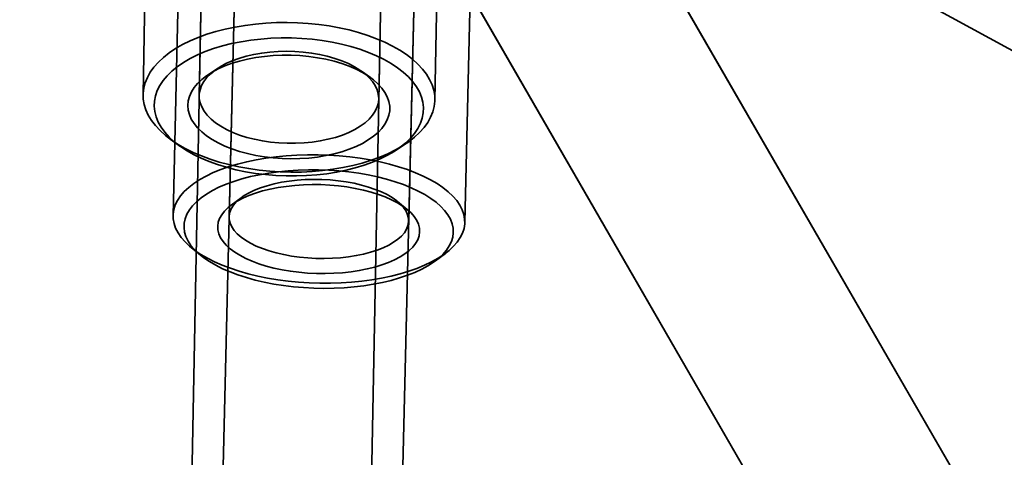
# Model space of a CAD drawing. Units: millimetres. Extents: x -4640 to 4839, y -3372 to 10370.
# Drawn here: x -838 to -750, y 5316 to 5355 of the extents above; entities that cross this region are included whole.
import ezdxf

# ---------------------------------------------------------------- set-up
doc = ezdxf.new("R2010")
doc.units = ezdxf.units.MM
doc.layers.add('Toestel 2D', color=7, linetype='Continuous', lineweight=20)

# ---------------------------------------------------------------- blocks, each defined once
blk = doc.blocks.new('SPK-16639')
at = {"layer": 'Toestel 2D', "linetype": 'Continuous', "lineweight": 35}
for p, q in [((-224.01, 4395.516), (-1037.01, 5803.674)), ((-1050.867, 5795.674), (-237.867, 4387.516)), ((-252.01, 4444.014), (-954.999, 5661.625)), ((-224.01, 4395.516), (-952.376, 5657.083)), ((-968.855, 5653.625), (-265.867, 4436.014)), ((-966.232, 5649.083), (-237.867, 4387.516)), ((-825.698, 5410.914), (-826.892, 5348.24)), ((-800.897, 5347.745), (-799.703, 5410.419)), ((-820.912, 5399.678), (-832.926, 4768.856)), ((-816.853, 4772.545), (-804.914, 5399.373)), ((-817.85, 5394.418), (-832.915, 4768.925)), ((-816.834, 4772.113), (-801.855, 5394.032)), ((-813.685, 5387.202), (-267.598, 5089.215)), ((-821.223, 5383.345), (-821.893, 5348.145)), ((-805.896, 5347.84), (-805.226, 5383.041)), ((-823.21, 5379.55), (-824.223, 5337.469)), ((-798.231, 5336.843), (-797.217, 5378.923)), ((-818.338, 5374.161), (-819.225, 5337.349)), ((-803.23, 5336.963), (-802.343, 5373.776)), ((-820.266, 5350.561), (-821.079, 5350.024)), ((-806.638, 5349.749), (-807.43, 5350.317)), ((-824.399, 5344.216), (-823.608, 5343.648)), ((-804.354, 5343.281), (-803.541, 5343.819)), ((-818.159, 5339.046), (-819.047, 5338.384)), ((-803.357, 5338.006), (-804.212, 5338.71)), ((-822.627, 5334.631), (-821.771, 5333.927)), ((-800.851, 5333.423), (-799.963, 5334.085))]:
    blk.add_line(p, q, dxfattribs=at)
at = {"layer": 'Toestel 2D', "linetype": 'Continuous', "lineweight": 35, "flags": 128}
for points in [[(-823.773, 5343.8), (-823.13, 5343.433), (-822.437, 5343.091), (-821.699, 5342.774), (-820.92, 5342.485), (-820.103, 5342.226), (-819.253, 5341.997), (-818.374, 5341.801), (-817.471, 5341.637), (-816.55, 5341.507), (-815.614, 5341.412), (-814.669, 5341.352), (-813.719, 5341.328), (-812.771, 5341.339), (-811.829, 5341.385), (-810.898, 5341.467), (-809.982, 5341.583), (-809.088, 5341.734), (-808.219, 5341.918), (-807.381, 5342.135), (-806.577, 5342.383), (-805.812, 5342.661), (-805.091, 5342.967), (-804.416, 5343.3), (-803.792, 5343.658), (-803.222, 5344.039), (-802.709, 5344.441), (-802.256, 5344.863), (-801.864, 5345.3), (-801.537, 5345.753), (-801.276, 5346.217), (-801.082, 5346.691), (-800.956, 5347.171), (-800.9, 5347.656), (-800.913, 5348.143), (-800.995, 5348.629), (-801.145, 5349.112), (-801.364, 5349.589), (-801.65, 5350.057), (-802.001, 5350.514), (-802.416, 5350.958), (-802.891, 5351.385), (-803.426, 5351.795), (-804.016, 5352.185), (-804.659, 5352.552), (-805.352, 5352.894), (-806.09, 5353.211), (-806.869, 5353.5), (-807.686, 5353.759), (-808.536, 5353.988), (-809.415, 5354.185), (-810.318, 5354.348), (-811.239, 5354.478), (-812.175, 5354.573), (-813.12, 5354.633), (-814.07, 5354.657), (-815.018, 5354.646), (-815.96, 5354.6), (-816.891, 5354.518), (-817.807, 5354.402), (-818.701, 5354.251), (-819.57, 5354.067), (-820.408, 5353.85), (-821.212, 5353.602), (-821.977, 5353.325), (-822.698, 5353.018), (-823.373, 5352.685), (-823.997, 5352.327), (-824.567, 5351.946), (-825.08, 5351.544), (-825.533, 5351.123), (-825.925, 5350.685), (-826.252, 5350.232), (-826.513, 5349.768), (-826.707, 5349.294), (-826.833, 5348.814), (-826.889, 5348.329), (-826.877, 5347.842), (-826.794, 5347.356), (-826.644, 5346.873), (-826.425, 5346.397), (-826.139, 5345.928), (-825.788, 5345.471), (-825.373, 5345.028), (-824.898, 5344.6), (-824.363, 5344.19), (-823.773, 5343.8)], [(-823.029, 5343.264), (-823.599, 5343.642), (-824.113, 5344.04), (-824.566, 5344.456), (-824.957, 5344.888), (-825.283, 5345.333), (-825.543, 5345.789), (-825.734, 5346.252), (-825.856, 5346.721), (-825.907, 5347.192), (-825.889, 5347.663), (-825.8, 5348.131), (-825.641, 5348.593), (-825.413, 5349.046), (-825.118, 5349.488), (-824.757, 5349.916), (-824.333, 5350.328), (-823.847, 5350.721), (-823.303, 5351.093), (-822.704, 5351.442), (-822.053, 5351.766), (-821.354, 5352.062), (-820.612, 5352.33), (-819.831, 5352.567), (-819.014, 5352.772), (-818.168, 5352.944), (-817.297, 5353.082), (-816.406, 5353.185), (-815.5, 5353.253), (-814.585, 5353.284), (-813.666, 5353.28), (-812.749, 5353.239), (-811.838, 5353.163), (-810.939, 5353.051), (-810.058, 5352.905), (-809.2, 5352.724), (-808.369, 5352.511), (-807.57, 5352.267), (-806.809, 5351.992), (-806.09, 5351.688), (-805.416, 5351.358), (-804.793, 5351.004), (-804.222, 5350.626), (-803.709, 5350.228), (-803.255, 5349.812), (-802.865, 5349.38), (-802.538, 5348.935), (-802.279, 5348.479), (-802.088, 5348.016), (-801.966, 5347.547), (-801.914, 5347.076), (-801.933, 5346.605), (-802.022, 5346.137), (-802.181, 5345.675), (-802.409, 5345.222), (-802.704, 5344.78), (-803.065, 5344.352), (-803.489, 5343.94), (-803.975, 5343.547), (-804.519, 5343.175), (-805.118, 5342.826), (-805.769, 5342.502), (-806.467, 5342.206), (-807.209, 5341.938), (-807.991, 5341.701), (-808.807, 5341.496), (-809.653, 5341.324), (-810.525, 5341.186), (-811.416, 5341.083), (-812.321, 5341.015), (-813.236, 5340.984), (-814.155, 5340.988), (-815.073, 5341.029), (-815.984, 5341.105), (-816.882, 5341.217), (-817.764, 5341.363), (-818.622, 5341.544), (-819.453, 5341.757), (-820.251, 5342.001), (-821.012, 5342.276), (-821.732, 5342.58), (-822.405, 5342.91), (-823.029, 5343.264)], [(-819.973, 5345.413), (-820.434, 5345.723), (-820.836, 5346.053), (-821.178, 5346.4), (-821.456, 5346.761), (-821.667, 5347.132), (-821.81, 5347.512), (-821.883, 5347.895), (-821.886, 5348.28), (-821.819, 5348.662), (-821.682, 5349.038), (-821.477, 5349.405), (-821.205, 5349.759), (-820.869, 5350.098), (-820.472, 5350.418), (-820.017, 5350.717), (-819.508, 5350.992), (-818.95, 5351.241), (-818.347, 5351.461), (-817.705, 5351.651), (-817.03, 5351.809), (-816.327, 5351.933), (-815.603, 5352.022), (-814.863, 5352.076), (-814.116, 5352.094), (-813.366, 5352.077), (-812.621, 5352.023), (-811.887, 5351.933), (-811.171, 5351.81), (-810.478, 5351.652), (-809.816, 5351.463), (-809.19, 5351.243), (-808.605, 5350.994), (-808.066, 5350.719), (-807.579, 5350.42), (-807.147, 5350.1), (-806.774, 5349.761), (-806.464, 5349.406), (-806.219, 5349.04), (-806.042, 5348.664), (-805.934, 5348.282), (-805.896, 5347.897), (-805.928, 5347.514), (-806.03, 5347.134), (-806.201, 5346.763), (-806.44, 5346.402), (-806.744, 5346.055), (-807.111, 5345.725), (-807.538, 5345.414), (-808.02, 5345.127), (-808.554, 5344.865), (-809.136, 5344.63), (-809.758, 5344.425), (-810.418, 5344.251), (-811.108, 5344.11), (-811.822, 5344.003), (-812.555, 5343.931), (-813.299, 5343.895), (-814.048, 5343.895), (-814.797, 5343.931), (-815.537, 5344.003), (-816.263, 5344.109), (-816.968, 5344.25), (-817.646, 5344.424), (-818.291, 5344.629), (-818.897, 5344.863), (-819.46, 5345.126), (-819.973, 5345.413)], [(-820.75, 5344.232), (-820.206, 5343.926), (-819.613, 5343.645), (-818.975, 5343.392), (-818.298, 5343.168), (-817.587, 5342.975), (-816.846, 5342.815), (-816.083, 5342.688), (-815.303, 5342.596), (-814.512, 5342.54), (-813.716, 5342.519), (-812.921, 5342.535), (-812.135, 5342.587), (-811.362, 5342.674), (-810.609, 5342.796), (-809.882, 5342.953), (-809.187, 5343.142), (-808.528, 5343.362), (-807.912, 5343.611), (-807.343, 5343.889), (-806.825, 5344.191), (-806.362, 5344.517), (-805.959, 5344.863), (-805.618, 5345.227), (-805.341, 5345.606), (-805.132, 5345.997), (-804.992, 5346.396), (-804.921, 5346.802), (-804.921, 5347.21), (-804.991, 5347.617), (-805.131, 5348.021), (-805.339, 5348.418), (-805.615, 5348.805), (-805.955, 5349.178), (-806.358, 5349.536), (-806.82, 5349.875), (-807.338, 5350.192), (-807.906, 5350.486), (-808.522, 5350.753), (-809.18, 5350.992), (-809.875, 5351.2), (-810.602, 5351.377), (-811.355, 5351.521), (-812.127, 5351.63), (-812.914, 5351.704), (-813.708, 5351.743), (-814.504, 5351.745), (-815.295, 5351.711), (-816.076, 5351.642), (-816.839, 5351.537), (-817.58, 5351.398), (-818.292, 5351.225), (-818.969, 5351.02), (-819.607, 5350.785), (-820.2, 5350.521), (-820.745, 5350.231), (-821.235, 5349.917), (-821.669, 5349.58), (-822.041, 5349.225), (-822.35, 5348.853), (-822.593, 5348.468), (-822.768, 5348.072), (-822.874, 5347.669), (-822.91, 5347.262), (-822.875, 5346.854), (-822.77, 5346.448), (-822.595, 5346.048), (-822.353, 5345.655), (-822.045, 5345.275), (-821.673, 5344.909), (-821.24, 5344.56), (-820.75, 5344.232)], [(-813.199, 5342.846), (-812.256, 5342.876), (-811.308, 5342.875), (-810.359, 5342.844), (-809.415, 5342.783), (-808.48, 5342.691), (-807.56, 5342.57), (-806.66, 5342.421), (-805.784, 5342.243), (-804.937, 5342.037), (-804.123, 5341.806), (-803.348, 5341.55), (-802.614, 5341.271), (-801.927, 5340.97), (-801.289, 5340.648), (-800.704, 5340.307), (-800.175, 5339.95), (-799.706, 5339.578), (-799.297, 5339.193), (-798.953, 5338.797), (-798.674, 5338.393), (-798.461, 5337.982), (-798.317, 5337.566), (-798.242, 5337.148), (-798.236, 5336.73), (-798.3, 5336.315), (-798.432, 5335.904), (-798.633, 5335.5), (-798.901, 5335.104), (-799.234, 5334.72), (-799.632, 5334.348), (-800.091, 5333.991), (-800.61, 5333.652), (-801.186, 5333.331), (-801.815, 5333.03), (-802.494, 5332.752), (-803.22, 5332.497), (-803.989, 5332.266), (-804.796, 5332.062), (-805.638, 5331.885), (-806.509, 5331.737), (-807.406, 5331.617), (-808.323, 5331.526), (-809.255, 5331.466), (-810.198, 5331.436), (-811.147, 5331.437), (-812.095, 5331.468), (-813.04, 5331.529), (-813.974, 5331.621), (-814.894, 5331.742), (-815.795, 5331.892), (-816.671, 5332.07), (-817.518, 5332.275), (-818.331, 5332.506), (-819.107, 5332.762), (-819.84, 5333.041), (-820.528, 5333.343), (-821.166, 5333.664), (-821.75, 5334.005), (-822.279, 5334.362), (-822.749, 5334.734), (-823.157, 5335.119), (-823.502, 5335.515), (-823.781, 5335.919), (-823.993, 5336.331), (-824.137, 5336.746), (-824.212, 5337.164), (-824.218, 5337.582), (-824.155, 5337.997), (-824.022, 5338.408), (-823.822, 5338.813), (-823.554, 5339.208), (-823.22, 5339.593), (-822.823, 5339.964), (-822.363, 5340.321), (-821.844, 5340.66), (-821.269, 5340.981), (-820.64, 5341.282), (-819.96, 5341.561), (-819.234, 5341.816), (-818.466, 5342.046), (-817.658, 5342.25), (-816.817, 5342.427), (-815.945, 5342.576), (-815.049, 5342.695), (-814.132, 5342.786), (-813.199, 5342.846)], [(-813.069, 5341.511), (-813.961, 5341.452), (-814.837, 5341.364), (-815.692, 5341.247), (-816.523, 5341.101), (-817.322, 5340.928), (-818.087, 5340.728), (-818.813, 5340.502), (-819.496, 5340.252), (-820.131, 5339.979), (-820.716, 5339.684), (-821.246, 5339.37), (-821.719, 5339.039), (-822.132, 5338.691), (-822.483, 5338.329), (-822.769, 5337.956), (-822.989, 5337.572), (-823.142, 5337.182), (-823.227, 5336.786), (-823.244, 5336.386), (-823.191, 5335.987), (-823.071, 5335.588), (-822.882, 5335.194), (-822.627, 5334.806), (-822.307, 5334.426), (-821.923, 5334.056), (-821.478, 5333.699), (-820.975, 5333.357), (-820.416, 5333.031), (-819.804, 5332.724), (-819.144, 5332.437), (-818.438, 5332.172), (-817.691, 5331.931), (-816.907, 5331.714), (-816.091, 5331.523), (-815.247, 5331.359), (-814.38, 5331.224), (-813.495, 5331.117), (-812.597, 5331.04), (-811.692, 5330.992), (-810.784, 5330.975), (-809.878, 5330.988), (-808.981, 5331.031), (-808.096, 5331.104), (-807.23, 5331.207), (-806.387, 5331.339), (-805.571, 5331.498), (-804.788, 5331.685), (-804.042, 5331.899), (-803.337, 5332.137), (-802.678, 5332.399), (-802.068, 5332.682), (-801.51, 5332.987), (-801.008, 5333.31), (-800.565, 5333.65), (-800.182, 5334.005), (-799.864, 5334.373), (-799.61, 5334.751), (-799.423, 5335.139), (-799.304, 5335.532), (-799.254, 5335.93), (-799.272, 5336.33), (-799.358, 5336.729), (-799.513, 5337.126), (-799.735, 5337.518), (-800.023, 5337.902), (-800.375, 5338.277), (-800.79, 5338.64), (-801.264, 5338.99), (-801.796, 5339.324), (-802.381, 5339.641), (-803.018, 5339.938), (-803.701, 5340.214), (-804.428, 5340.468), (-805.194, 5340.697), (-805.995, 5340.901), (-806.826, 5341.079), (-807.682, 5341.228), (-808.558, 5341.35), (-809.45, 5341.442), (-810.353, 5341.504), (-811.26, 5341.537), (-812.167, 5341.539), (-813.069, 5341.511)], [(-812.614, 5340.197), (-811.834, 5340.22), (-811.049, 5340.212), (-810.266, 5340.174), (-809.49, 5340.106), (-808.728, 5340.009), (-807.984, 5339.884), (-807.266, 5339.731), (-806.578, 5339.551), (-805.925, 5339.346), (-805.313, 5339.118), (-804.747, 5338.868), (-804.229, 5338.598), (-803.765, 5338.311), (-803.358, 5338.008), (-803.012, 5337.691), (-802.727, 5337.364), (-802.508, 5337.028), (-802.355, 5336.686), (-802.27, 5336.341), (-802.253, 5335.996), (-802.305, 5335.652), (-802.425, 5335.313), (-802.611, 5334.981), (-802.864, 5334.659), (-803.18, 5334.349), (-803.558, 5334.054), (-803.995, 5333.775), (-804.486, 5333.516), (-805.029, 5333.277), (-805.62, 5333.061), (-806.253, 5332.869), (-806.924, 5332.703), (-807.628, 5332.564), (-808.36, 5332.453), (-809.114, 5332.371), (-809.884, 5332.319), (-810.664, 5332.297), (-811.449, 5332.305), (-812.232, 5332.342), (-813.008, 5332.41), (-813.77, 5332.507), (-814.513, 5332.633), (-815.232, 5332.786), (-815.92, 5332.966), (-816.572, 5333.17), (-817.184, 5333.398), (-817.751, 5333.648), (-818.268, 5333.918), (-818.732, 5334.206), (-819.139, 5334.509), (-819.486, 5334.825), (-819.77, 5335.153), (-819.99, 5335.489), (-820.143, 5335.83), (-820.228, 5336.175), (-820.245, 5336.521), (-820.193, 5336.864), (-820.073, 5337.203), (-819.886, 5337.535), (-819.634, 5337.857), (-819.317, 5338.167), (-818.939, 5338.463), (-818.503, 5338.741), (-818.011, 5339.001), (-817.468, 5339.24), (-816.878, 5339.456), (-816.245, 5339.648), (-815.574, 5339.814), (-814.869, 5339.953), (-814.138, 5340.063), (-813.384, 5340.145), (-812.614, 5340.197)], [(-812.441, 5340.658), (-813.165, 5340.608), (-813.873, 5340.528), (-814.558, 5340.42), (-815.215, 5340.284), (-815.837, 5340.121), (-816.421, 5339.933), (-816.96, 5339.721), (-817.45, 5339.488), (-817.887, 5339.234), (-818.267, 5338.963), (-818.588, 5338.676), (-818.845, 5338.376), (-819.037, 5338.066), (-819.163, 5337.749), (-819.221, 5337.426), (-819.211, 5337.1), (-819.133, 5336.776), (-818.987, 5336.454), (-818.775, 5336.139), (-818.499, 5335.832), (-818.16, 5335.537), (-817.763, 5335.255), (-817.31, 5334.989), (-816.805, 5334.742), (-816.252, 5334.516), (-815.656, 5334.312), (-815.023, 5334.133), (-814.357, 5333.979), (-813.665, 5333.852), (-812.951, 5333.754), (-812.223, 5333.684), (-811.487, 5333.644), (-810.748, 5333.634), (-810.014, 5333.655), (-809.289, 5333.705), (-808.582, 5333.784), (-807.896, 5333.892), (-807.24, 5334.028), (-806.617, 5334.191), (-806.034, 5334.379), (-805.495, 5334.591), (-805.004, 5334.825), (-804.567, 5335.078), (-804.187, 5335.349), (-803.867, 5335.636), (-803.61, 5335.936), (-803.417, 5336.246), (-803.291, 5336.564), (-803.233, 5336.887), (-803.243, 5337.212), (-803.322, 5337.536), (-803.467, 5337.858), (-803.679, 5338.173), (-803.956, 5338.48), (-804.294, 5338.776), (-804.691, 5339.057), (-805.145, 5339.323), (-805.65, 5339.57), (-806.203, 5339.796), (-806.798, 5340), (-807.432, 5340.18), (-808.097, 5340.333), (-808.79, 5340.46), (-809.503, 5340.559), (-810.231, 5340.628), (-810.968, 5340.668), (-811.706, 5340.678), (-812.441, 5340.658)]]:
    blk.add_lwpolyline(points, dxfattribs=at)

msp = doc.modelspace()

# ---------------------------------------------------------------- block references
msp.add_blockref('SPK-16639', (0, 0))

doc.saveas('drawing.dxf')
